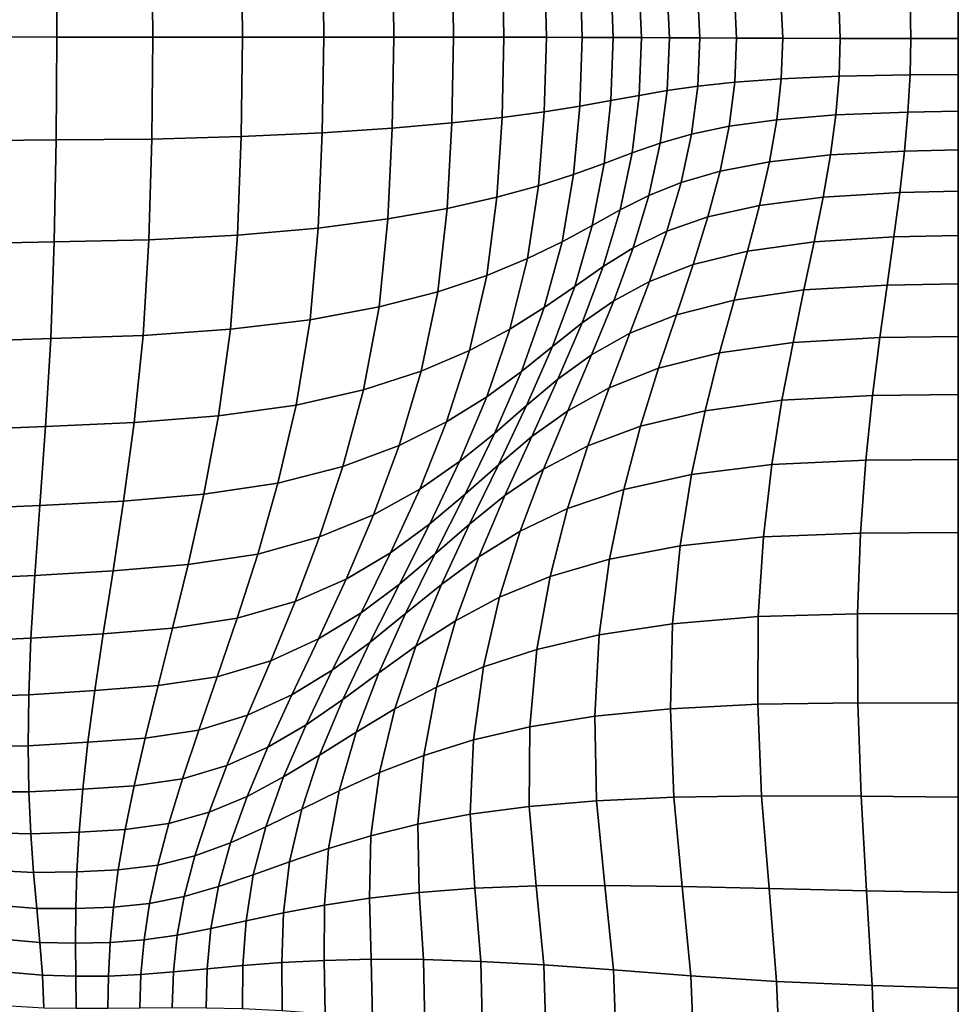
# Model space of a CAD drawing. Units: inches. Extents: x 0 to 60, y 0 to 60.
# Drawn here: x 52.9 to 60, y 35.4 to 42.9 of the extents above; entities that cross this region are included whole.
import ezdxf

# ---------------------------------------------------------------- set-up
doc = ezdxf.new("R2010")
doc.units = ezdxf.units.IN
doc.header["$MEASUREMENT"] = 0

msp = doc.modelspace()

# ---------------------------------------------------------------- linework, layer by layer
for points in [[(0, 0, -0.0609), (0, 60, -0.0609), (60, 60, -0.0609), (60, 0, -0.0609)], [(53.1471, 42.7252, 2.1115), (53.142, 43.5074, 2.1282), (52.394, 43.5151, 2.0962), (52.3971, 42.7257, 2.0777)], [(53.8758, 42.7249, 2.1832), (53.8689, 43.5001, 2.1984), (53.142, 43.5074, 2.1282), (53.1471, 42.7252, 2.1115)], [(54.5581, 42.7247, 2.2674), (54.5506, 43.4814, 2.2824), (53.8689, 43.5001, 2.1984), (53.8758, 42.7249, 2.1832)], [(55.1751, 42.7247, 2.3587), (55.1673, 43.4532, 2.374), (54.5506, 43.4814, 2.2824), (54.5581, 42.7247, 2.2674)], [(55.7077, 42.7246, 2.452), (55.6995, 43.4175, 2.4673), (55.1673, 43.4532, 2.374), (55.1751, 42.7247, 2.3587)], [(56.1624, 42.7245, 2.5446), (56.1531, 43.3769, 2.5597), (55.6995, 43.4175, 2.4673), (55.7077, 42.7246, 2.452)], [(56.5456, 42.7243, 2.6343), (56.5345, 43.3341, 2.6485), (56.1531, 43.3769, 2.5597), (56.1624, 42.7245, 2.5446)], [(56.8679, 42.7238, 2.7185), (56.8546, 43.2902, 2.7315), (56.5345, 43.3341, 2.6485), (56.5456, 42.7243, 2.6343)], [(57.1401, 42.7231, 2.795), (57.1246, 43.2463, 2.8063), (56.8546, 43.2902, 2.7315), (56.8679, 42.7238, 2.7185)], [(57.3763, 42.7222, 2.8617), (57.3588, 43.203, 2.8709), (57.1246, 43.2463, 2.8063), (57.1401, 42.7231, 2.795)], [(57.5903, 42.7211, 2.9164), (57.5717, 43.1612, 2.9231), (57.3588, 43.203, 2.8709), (57.3763, 42.7222, 2.8617)], [(57.8031, 42.7198, 2.9578), (57.7842, 43.1216, 2.9616), (57.5717, 43.1612, 2.9231), (57.5903, 42.7211, 2.9164)], [(58.0355, 42.7185, 2.9842), (58.0175, 43.085, 2.9849), (57.7842, 43.1216, 2.9616), (57.8031, 42.7198, 2.9578)], [(58.3139, 42.7171, 2.9951), (58.298, 43.0525, 2.9924), (58.0175, 43.085, 2.9849), (58.0355, 42.7185, 2.9842)], [(58.6647, 42.7159, 2.9898), (58.6518, 43.025, 2.9837), (58.298, 43.0525, 2.9924), (58.3139, 42.7171, 2.9951)], [(59.1019, 42.715, 2.9654), (59.0926, 43.0044, 2.9562), (58.6518, 43.025, 2.9837), (58.6647, 42.7159, 2.9898)], [(59.6396, 42.7146, 2.9192), (59.6337, 42.9925, 2.9076), (59.0926, 43.0044, 2.9562), (59.1019, 42.715, 2.9654)], [(60, 42.7146, 2.893), (60, 42.9892, 2.8803), (59.6337, 42.9925, 2.9076), (59.6396, 42.7146, 2.9192)], [(53.1416, 41.9429, 2.1267), (53.1471, 42.7252, 2.1115), (52.3971, 42.7257, 2.0777), (52.3948, 41.9364, 2.0949)], [(53.8672, 41.9492, 2.1968), (53.8758, 42.7249, 2.1832), (53.1471, 42.7252, 2.1115), (53.1416, 41.9429, 2.1267)], [(54.5475, 41.9677, 2.2802), (54.5581, 42.7247, 2.2674), (53.8758, 42.7249, 2.1832), (53.8672, 41.9492, 2.1968)], [(55.1632, 41.9959, 2.3713), (55.1751, 42.7247, 2.3587), (54.5581, 42.7247, 2.2674), (54.5475, 41.9677, 2.2802)], [(55.6949, 42.0317, 2.4641), (55.7077, 42.7246, 2.452), (55.1751, 42.7247, 2.3587), (55.1632, 41.9959, 2.3713)], [(56.1487, 42.0722, 2.5562), (56.1624, 42.7245, 2.5446), (55.7077, 42.7246, 2.452), (55.6949, 42.0317, 2.4641)], [(56.5309, 42.1145, 2.6449), (56.5456, 42.7243, 2.6343), (56.1624, 42.7245, 2.5446), (56.1487, 42.0722, 2.5562)], [(56.8521, 42.1576, 2.7279), (56.8679, 42.7238, 2.7185), (56.5456, 42.7243, 2.6343), (56.5309, 42.1145, 2.6449)], [(57.1234, 42.2002, 2.8029), (57.1401, 42.7231, 2.795), (56.8679, 42.7238, 2.7185), (56.8521, 42.1576, 2.7279)], [(57.3589, 42.2417, 2.8678), (57.3763, 42.7222, 2.8617), (57.1401, 42.7231, 2.795), (57.1234, 42.2002, 2.8029)], [(57.5729, 42.2813, 2.9206), (57.5903, 42.7211, 2.9164), (57.3763, 42.7222, 2.8617), (57.3589, 42.2417, 2.8678)], [(57.7863, 42.3185, 2.9599), (57.8031, 42.7198, 2.9578), (57.5903, 42.7211, 2.9164), (57.5729, 42.2813, 2.9206)], [(58.0201, 42.3524, 2.9843), (58.0355, 42.7185, 2.9842), (57.8031, 42.7198, 2.9578), (57.7863, 42.3185, 2.9599)], [(58.3005, 42.3824, 2.9933), (58.3139, 42.7171, 2.9951), (58.0355, 42.7185, 2.9842), (58.0201, 42.3524, 2.9843)], [(58.6538, 42.4076, 2.9862), (58.6647, 42.7159, 2.9898), (58.3139, 42.7171, 2.9951), (58.3005, 42.3824, 2.9933)], [(59.0938, 42.4265, 2.9607), (59.1019, 42.715, 2.9654), (58.6647, 42.7159, 2.9898), (58.6538, 42.4076, 2.9862)], [(59.6341, 42.4376, 2.9145), (59.6396, 42.7146, 2.9192), (59.1019, 42.715, 2.9654), (59.0938, 42.4265, 2.9607)], [(59.6341, 42.4376, 2.9145), (60, 42.4409, 2.8883), (60, 42.7146, 2.893), (59.6396, 42.7146, 2.9192)], [(58.6194, 42.096, 2.9724), (58.6538, 42.4076, 2.9862), (58.3005, 42.3824, 2.9933), (58.2579, 42.0466, 2.9871)], [(59.0685, 42.1328, 2.9408), (59.0938, 42.4265, 2.9607), (58.6538, 42.4076, 2.9862), (58.6194, 42.096, 2.9724)], [(59.6175, 42.1542, 2.8914), (59.6341, 42.4376, 2.9145), (59.0938, 42.4265, 2.9607), (59.0685, 42.1328, 2.9408)], [(60, 42.1605, 2.8636), (60, 42.4409, 2.8883), (59.6341, 42.4376, 2.9145), (59.6175, 42.1542, 2.8914)], [(57.7341, 41.9189, 2.969), (57.7863, 42.3185, 2.9599), (57.5729, 42.2813, 2.9206), (57.5198, 41.8442, 2.9368)], [(57.9714, 41.987, 2.9858), (58.0201, 42.3524, 2.9843), (57.7863, 42.3185, 2.9599), (57.7341, 41.9189, 2.969)], [(58.2579, 42.0466, 2.9871), (58.3005, 42.3824, 2.9933), (58.0201, 42.3524, 2.9843), (57.9714, 41.987, 2.9858)], [(57.5198, 41.8442, 2.9368), (57.5729, 42.2813, 2.9206), (57.3589, 42.2417, 2.8678), (57.3073, 41.764, 2.8906)], [(57.0753, 41.68, 2.8315), (57.1234, 42.2002, 2.8029), (56.8521, 42.1576, 2.7279), (56.8086, 41.5936, 2.7613)], [(57.3073, 41.764, 2.8906), (57.3589, 42.2417, 2.8678), (57.1234, 42.2002, 2.8029), (57.0753, 41.68, 2.8315)], [(56.492, 41.5067, 2.682), (56.5309, 42.1145, 2.6449), (56.1487, 42.0722, 2.5562), (56.1139, 41.4217, 2.5959)], [(56.8086, 41.5936, 2.7613), (56.8521, 42.1576, 2.7279), (56.5309, 42.1145, 2.6449), (56.492, 41.5067, 2.682)], [(58.5636, 41.7767, 2.9481), (58.6194, 42.096, 2.9724), (58.2579, 42.0466, 2.9871), (58.1888, 41.7059, 2.9728)], [(59.0273, 41.8286, 2.9081), (59.0685, 42.1328, 2.9408), (58.6194, 42.096, 2.9724), (58.5636, 41.7767, 2.9481)], [(59.5907, 41.858, 2.8533), (59.6175, 42.1542, 2.8914), (59.0685, 42.1328, 2.9408), (59.0273, 41.8286, 2.9081)], [(59.5907, 41.858, 2.8533), (60, 41.8668, 2.8223), (60, 42.1605, 2.8636), (59.6175, 42.1542, 2.8914)], [(55.6629, 41.3415, 2.5055), (55.6949, 42.0317, 2.4641), (55.1632, 41.9959, 2.3713), (55.1335, 41.2718, 2.4134)], [(56.1139, 41.4217, 2.5959), (56.1487, 42.0722, 2.5562), (55.6949, 42.0317, 2.4641), (55.6629, 41.3415, 2.5055)], [(58.1888, 41.7059, 2.9728), (58.2579, 42.0466, 2.9871), (57.9714, 41.987, 2.9858), (57.8919, 41.6196, 2.9818)], [(53.8444, 41.1833, 2.24), (53.8672, 41.9492, 2.1968), (53.1416, 41.9429, 2.1267), (53.1264, 41.1679, 2.1746)], [(54.5204, 41.2185, 2.3222), (54.5475, 41.9677, 2.2802), (53.8672, 41.9492, 2.1968), (53.8444, 41.1833, 2.24)], [(55.1335, 41.2718, 2.4134), (55.1632, 41.9959, 2.3713), (54.5475, 41.9677, 2.2802), (54.5204, 41.2185, 2.3222)], [(57.8919, 41.6196, 2.9818), (57.9714, 41.987, 2.9858), (57.7341, 41.9189, 2.969), (57.6474, 41.5203, 2.9752)], [(53.1264, 41.1679, 2.1746), (53.1416, 41.9429, 2.1267), (52.3948, 41.9364, 2.0949), (52.3873, 41.1526, 2.1481)], [(57.6474, 41.5203, 2.9752), (57.7341, 41.9189, 2.969), (57.5198, 41.8442, 2.9368), (57.4296, 41.4103, 2.9529)], [(57.4296, 41.4103, 2.9529), (57.5198, 41.8442, 2.9368), (57.3073, 41.764, 2.8906), (57.217, 41.292, 2.9157)], [(58.9714, 41.5085, 2.8649), (59.0273, 41.8286, 2.9081), (58.5636, 41.7767, 2.9481), (58.4886, 41.445, 2.913)], [(59.5543, 41.5428, 2.8037), (59.5907, 41.858, 2.8533), (59.0273, 41.8286, 2.9081), (58.9714, 41.5085, 2.8649)], [(60, 41.5528, 2.7681), (60, 41.8668, 2.8223), (59.5907, 41.858, 2.8533), (59.5543, 41.5428, 2.8037)], [(57.217, 41.292, 2.9157), (57.3073, 41.764, 2.8906), (57.0753, 41.68, 2.8315), (56.9876, 41.1676, 2.8646)], [(58.4886, 41.445, 2.913), (58.5636, 41.7767, 2.9481), (58.1888, 41.7059, 2.9728), (58.0961, 41.3567, 2.9469)], [(56.9876, 41.1676, 2.8646), (57.0753, 41.68, 2.8315), (56.8086, 41.5936, 2.7613), (56.7254, 41.0399, 2.8012)], [(58.0961, 41.3567, 2.9469), (58.1888, 41.7059, 2.9728), (57.8919, 41.6196, 2.9818), (57.784, 41.2478, 2.9657)], [(56.7254, 41.0399, 2.8012), (56.8086, 41.5936, 2.7613), (56.492, 41.5067, 2.682), (56.4141, 40.9117, 2.7274)], [(57.784, 41.2478, 2.9657), (57.8919, 41.6196, 2.9818), (57.6474, 41.5203, 2.9752), (57.5274, 41.1214, 2.969)], [(56.4141, 40.9117, 2.7274), (56.492, 41.5067, 2.682), (56.1139, 41.4217, 2.5959), (56.0416, 40.7877, 2.6455)], [(57.5274, 41.1214, 2.969), (57.6474, 41.5203, 2.9752), (57.4296, 41.4103, 2.9529), (57.3011, 40.9806, 2.9564)], [(58.9035, 41.1676, 2.8134), (58.9714, 41.5085, 2.8649), (58.4886, 41.445, 2.913), (58.3979, 41.0958, 2.8688)], [(59.5099, 41.2044, 2.746), (59.5543, 41.5428, 2.8037), (58.9714, 41.5085, 2.8649), (58.9035, 41.1676, 2.8134)], [(59.5099, 41.2044, 2.746), (60, 41.2146, 2.7051), (60, 41.5528, 2.7681), (59.5543, 41.5428, 2.8037)], [(56.0416, 40.7877, 2.6455), (56.1139, 41.4217, 2.5959), (55.6629, 41.3415, 2.5055), (55.5956, 40.6724, 2.5579)], [(58.3979, 41.0958, 2.8688), (58.4886, 41.445, 2.913), (58.0961, 41.3567, 2.9469), (57.984, 40.994, 2.9109)], [(57.3011, 40.9806, 2.9564), (57.4296, 41.4103, 2.9529), (57.217, 41.292, 2.9157), (57.0834, 40.8284, 2.9286)], [(57.984, 40.994, 2.9109), (58.0961, 41.3567, 2.9469), (57.784, 41.2478, 2.9657), (57.6529, 40.867, 2.9387)], [(55.072, 40.5745, 2.4674), (55.1335, 41.2718, 2.4134), (54.5204, 41.2185, 2.3222), (54.4667, 40.5025, 2.3769)], [(55.5956, 40.6724, 2.5579), (55.6629, 41.3415, 2.5055), (55.1335, 41.2718, 2.4134), (55.072, 40.5745, 2.4674)], [(57.0834, 40.8284, 2.9286), (57.217, 41.292, 2.9157), (56.9876, 41.1676, 2.8646), (56.8522, 40.6682, 2.8861)], [(54.4667, 40.5025, 2.3769), (54.5204, 41.2185, 2.3222), (53.8444, 41.1833, 2.24), (53.8018, 40.4551, 2.297)], [(57.6529, 40.867, 2.9387), (57.784, 41.2478, 2.9657), (57.5274, 41.1214, 2.969), (57.3801, 40.7185, 2.9515)], [(59.4589, 40.8388, 2.6835), (59.5099, 41.2044, 2.746), (58.9035, 41.1676, 2.8134), (58.826, 40.8013, 2.7556)], [(60, 40.8485, 2.6375), (60, 41.2146, 2.7051), (59.5099, 41.2044, 2.746), (59.4589, 40.8388, 2.6835)], [(53.0996, 40.4309, 2.2384), (53.1264, 41.1679, 2.1746), (52.3873, 41.1526, 2.1481), (52.377, 40.4077, 2.2193)], [(53.8018, 40.4551, 2.297), (53.8444, 41.1833, 2.24), (53.1264, 41.1679, 2.1746), (53.0996, 40.4309, 2.2384)], [(56.8522, 40.6682, 2.8861), (56.9876, 41.1676, 2.8646), (56.7254, 41.0399, 2.8012), (56.5909, 40.5042, 2.8304)], [(57.3801, 40.7185, 2.9515), (57.5274, 41.1214, 2.969), (57.3011, 40.9806, 2.9564), (57.1411, 40.5522, 2.9485)], [(58.826, 40.8013, 2.7556), (58.9035, 41.1676, 2.8134), (58.3979, 41.0958, 2.8688), (58.2949, 40.7241, 2.8171)], [(58.2949, 40.7241, 2.8171), (58.3979, 41.0958, 2.8688), (57.984, 40.994, 2.9109), (57.857, 40.6126, 2.8664)], [(56.5909, 40.5042, 2.8304), (56.7254, 41.0399, 2.8012), (56.4141, 40.9117, 2.7274), (56.2826, 40.3408, 2.7632)], [(57.1411, 40.5522, 2.9485), (57.3011, 40.9806, 2.9564), (57.0834, 40.8284, 2.9286), (56.9143, 40.372, 2.9302)], [(57.857, 40.6126, 2.8664), (57.984, 40.994, 2.9109), (57.6529, 40.867, 2.9387), (57.5038, 40.4725, 2.9023)], [(56.2826, 40.3408, 2.7632), (56.4141, 40.9117, 2.7274), (56.0416, 40.7877, 2.6455), (55.9153, 40.1847, 2.6867)], [(56.9143, 40.372, 2.9302), (57.0834, 40.8284, 2.9286), (56.8522, 40.6682, 2.8861), (56.6778, 40.1822, 2.8967)], [(57.5038, 40.4725, 2.9023), (57.6529, 40.867, 2.9387), (57.3801, 40.7185, 2.9515), (57.2116, 40.3077, 2.9239)], [(59.4041, 40.4389, 2.6168), (59.4589, 40.8388, 2.6835), (58.826, 40.8013, 2.7556), (58.7433, 40.4021, 2.6924)], [(59.4041, 40.4389, 2.6168), (60, 40.4478, 2.5662), (60, 40.8485, 2.6375), (59.4589, 40.8388, 2.6835)], [(55.9153, 40.1847, 2.6867), (56.0416, 40.7877, 2.6455), (55.5956, 40.6724, 2.5579), (55.4769, 40.0429, 2.6033)], [(58.7433, 40.4021, 2.6924), (58.826, 40.8013, 2.7556), (58.2949, 40.7241, 2.8171), (58.1852, 40.3222, 2.7587)], [(55.4769, 40.0429, 2.6033), (55.5956, 40.6724, 2.5579), (55.072, 40.5745, 2.4674), (54.9647, 39.926, 2.516)], [(57.2116, 40.3077, 2.9239), (57.3801, 40.7185, 2.9515), (57.1411, 40.5522, 2.9485), (56.9564, 40.1224, 2.9302)], [(58.1852, 40.3222, 2.7587), (58.2949, 40.7241, 2.8171), (57.857, 40.6126, 2.8664), (57.7216, 40.2053, 2.8142)], [(56.6778, 40.1822, 2.8967), (56.8522, 40.6682, 2.8861), (56.5909, 40.5042, 2.8304), (56.415, 39.9887, 2.8494)], [(57.7216, 40.2053, 2.8142), (57.857, 40.6126, 2.8664), (57.5038, 40.4725, 2.9023), (57.3444, 40.0573, 2.8574)], [(54.9647, 39.926, 2.516), (55.072, 40.5745, 2.4674), (54.4667, 40.5025, 2.3769), (54.3764, 39.8449, 2.4277)], [(56.9564, 40.1224, 2.9302), (57.1411, 40.5522, 2.9485), (56.9143, 40.372, 2.9302), (56.7173, 39.9215, 2.9213)], [(53.7339, 39.7928, 2.3517), (53.8018, 40.4551, 2.297), (53.0996, 40.4309, 2.2384), (53.0596, 39.7626, 2.3014)], [(54.3764, 39.8449, 2.4277), (54.4667, 40.5025, 2.3769), (53.8018, 40.4551, 2.297), (53.7339, 39.7928, 2.3517)], [(56.415, 39.9887, 2.8494), (56.5909, 40.5042, 2.8304), (56.2826, 40.3408, 2.7632), (56.1091, 39.7976, 2.7897)], [(57.3444, 40.0573, 2.8574), (57.5038, 40.4725, 2.9023), (57.2116, 40.3077, 2.9239), (57.0304, 39.8827, 2.8872)], [(60, 40.0056, 2.4922), (60, 40.4478, 2.5662), (59.4041, 40.4389, 2.6168), (59.3486, 39.9979, 2.5464)], [(53.0596, 39.7626, 2.3014), (53.0996, 40.4309, 2.2384), (52.377, 40.4077, 2.2193), (52.3662, 39.7348, 2.2904)], [(56.7173, 39.9215, 2.9213), (56.9143, 40.372, 2.9302), (56.6778, 40.1822, 2.8967), (56.4733, 39.7101, 2.8971)], [(58.6595, 39.9625, 2.6245), (58.7433, 40.4021, 2.6924), (58.1852, 40.3222, 2.7587), (58.0742, 39.8827, 2.6946)], [(59.3486, 39.9979, 2.5464), (59.4041, 40.4389, 2.6168), (58.7433, 40.4021, 2.6924), (58.6595, 39.9625, 2.6245)], [(56.1091, 39.7976, 2.7897), (56.2826, 40.3408, 2.7632), (55.9153, 40.1847, 2.6867), (55.7484, 39.6177, 2.7199)], [(57.0304, 39.8827, 2.8872), (57.2116, 40.3077, 2.9239), (56.9564, 40.1224, 2.9302), (56.7567, 39.6857, 2.9026)], [(58.0742, 39.8827, 2.6946), (58.1852, 40.3222, 2.7587), (57.7216, 40.2053, 2.8142), (57.5846, 39.7646, 2.7553)], [(55.7484, 39.6177, 2.7199), (55.9153, 40.1847, 2.6867), (55.4769, 40.0429, 2.6033), (55.3214, 39.458, 2.6422)], [(56.4733, 39.7101, 2.8971), (56.6778, 40.1822, 2.8967), (56.415, 39.9887, 2.8494), (56.208, 39.4957, 2.8589)], [(57.5846, 39.7646, 2.7553), (57.7216, 40.2053, 2.8142), (57.3444, 40.0573, 2.8574), (57.1823, 39.6146, 2.8051)], [(56.7567, 39.6857, 2.9026), (56.9564, 40.1224, 2.9302), (56.7173, 39.9215, 2.9213), (56.5033, 39.4722, 2.9031)], [(55.3214, 39.458, 2.6422), (55.4769, 40.0429, 2.6033), (54.9647, 39.926, 2.516), (54.827, 39.3306, 2.5596)], [(57.1823, 39.6146, 2.8051), (57.3444, 40.0573, 2.8574), (57.0304, 39.8827, 2.8872), (56.8454, 39.437, 2.8427)], [(59.2976, 39.5056, 2.4736), (59.3486, 39.9979, 2.5464), (58.6595, 39.9625, 2.6245), (58.582, 39.4731, 2.553)], [(59.2976, 39.5056, 2.4736), (60, 39.512, 2.4167), (60, 40.0056, 2.4922), (59.3486, 39.9979, 2.5464)], [(54.827, 39.3306, 2.5596), (54.9647, 39.926, 2.516), (54.3764, 39.8449, 2.4277), (54.2642, 39.2476, 2.4749)], [(56.208, 39.4957, 2.8589), (56.415, 39.9887, 2.8494), (56.1091, 39.7976, 2.7897), (55.9052, 39.286, 2.8077)], [(56.5033, 39.4722, 2.9031), (56.7173, 39.9215, 2.9213), (56.4733, 39.7101, 2.8971), (56.2503, 39.248, 2.8886)], [(58.582, 39.4731, 2.553), (58.6595, 39.9625, 2.6245), (58.0742, 39.8827, 2.6946), (57.9711, 39.3969, 2.6259)], [(56.8454, 39.437, 2.8427), (57.0304, 39.8827, 2.8872), (56.7567, 39.6857, 2.9026), (56.5518, 39.2366, 2.8668)], [(57.9711, 39.3969, 2.6259), (58.0742, 39.8827, 2.6946), (57.5846, 39.7646, 2.7553), (57.4562, 39.2831, 2.6908)], [(53.6535, 39.1958, 2.4041), (53.7339, 39.7928, 2.3517), (53.0596, 39.7626, 2.3014), (53.0159, 39.1621, 2.3631)], [(54.2642, 39.2476, 2.4749), (54.3764, 39.8449, 2.4277), (53.7339, 39.7928, 2.3517), (53.6535, 39.1958, 2.4041)], [(55.9052, 39.286, 2.8077), (56.1091, 39.7976, 2.7897), (55.7484, 39.6177, 2.7199), (55.5542, 39.0914, 2.7456)], [(53.0159, 39.1621, 2.3631), (53.0596, 39.7626, 2.3014), (52.3662, 39.7348, 2.2904), (52.3605, 39.1327, 2.3606)], [(56.2503, 39.248, 2.8886), (56.4733, 39.7101, 2.8971), (56.208, 39.4957, 2.8589), (55.9823, 39.0219, 2.8601)], [(57.4562, 39.2831, 2.6908), (57.5846, 39.7646, 2.7553), (57.1823, 39.6146, 2.8051), (57.029, 39.1379, 2.7464)], [(56.5518, 39.2366, 2.8668), (56.7567, 39.6857, 2.9026), (56.5033, 39.4722, 2.9031), (56.283, 39.0195, 2.8769)], [(55.5542, 39.0914, 2.7456), (55.7484, 39.6177, 2.7199), (55.3214, 39.458, 2.6422), (55.1441, 38.9227, 2.6749)], [(57.029, 39.1379, 2.7464), (57.1823, 39.6146, 2.8051), (56.8454, 39.437, 2.8427), (56.6686, 38.9657, 2.7912)], [(55.9823, 39.0219, 2.8601), (56.208, 39.4957, 2.8589), (55.9052, 39.286, 2.8077), (55.6841, 38.8028, 2.8182)], [(56.283, 39.0195, 2.8769), (56.5033, 39.4722, 2.9031), (56.2503, 39.248, 2.8886), (56.0206, 38.7922, 2.8725)], [(58.5182, 38.9244, 2.4789), (58.582, 39.4731, 2.553), (57.9711, 39.3969, 2.6259), (57.8847, 38.8562, 2.5535)], [(59.2562, 38.9524, 2.3994), (59.2976, 39.5056, 2.4736), (58.582, 39.4731, 2.553), (58.5182, 38.9244, 2.4789)], [(60, 38.957, 2.3412), (60, 39.512, 2.4167), (59.2976, 39.5056, 2.4736), (59.2562, 38.9524, 2.3994)], [(55.1441, 38.9227, 2.6749), (55.3214, 39.458, 2.6422), (54.827, 39.3306, 2.5596), (54.6744, 38.7921, 2.5984)], [(56.6686, 38.9657, 2.7912), (56.8454, 39.437, 2.8427), (56.5518, 39.2366, 2.8668), (56.3543, 38.771, 2.8237)], [(54.6744, 38.7921, 2.5984), (54.827, 39.3306, 2.5596), (54.2642, 39.2476, 2.4749), (54.1448, 38.7121, 2.5187)], [(57.8847, 38.8562, 2.5535), (57.9711, 39.3969, 2.6259), (57.4562, 39.2831, 2.6908), (57.3468, 38.7533, 2.6218)], [(54.1448, 38.7121, 2.5187), (54.2642, 39.2476, 2.4749), (53.6535, 39.1958, 2.4041), (53.5733, 38.6637, 2.4541)], [(55.6841, 38.8028, 2.8182), (55.9052, 39.286, 2.8077), (55.5542, 39.0914, 2.7456), (55.3456, 38.6023, 2.7651)], [(56.0206, 38.7922, 2.8725), (56.2503, 39.248, 2.8886), (55.9823, 39.0219, 2.8601), (55.7506, 38.5641, 2.8542)], [(57.3468, 38.7533, 2.6218), (57.4562, 39.2831, 2.6908), (57.029, 39.1379, 2.7464), (56.8957, 38.6211, 2.6823)], [(53.5733, 38.6637, 2.4541), (53.6535, 39.1958, 2.4041), (53.0159, 39.1621, 2.3631), (52.9781, 38.6284, 2.4231)], [(56.3543, 38.771, 2.8237), (56.5518, 39.2366, 2.8668), (56.283, 39.0195, 2.8769), (56.0695, 38.5602, 2.8432)], [(52.9781, 38.6284, 2.4231), (53.0159, 39.1621, 2.3631), (52.3605, 39.1327, 2.3606), (52.3657, 38.6003, 2.429)], [(56.8957, 38.6211, 2.6823), (57.029, 39.1379, 2.7464), (56.6686, 38.9657, 2.7912), (56.5123, 38.4636, 2.7335)], [(55.3456, 38.6023, 2.7651), (55.5542, 39.0914, 2.7456), (55.1441, 38.9227, 2.6749), (54.9568, 38.4321, 2.7026)], [(55.7506, 38.5641, 2.8542), (55.9823, 39.0219, 2.8601), (55.6841, 38.8028, 2.8182), (55.4586, 38.345, 2.8226)], [(56.0695, 38.5602, 2.8432), (56.283, 39.0195, 2.8769), (56.0206, 38.7922, 2.8725), (55.7974, 38.3399, 2.8489)], [(56.5123, 38.4636, 2.7335), (56.6686, 38.9657, 2.7912), (56.3543, 38.771, 2.8237), (56.1774, 38.2848, 2.7739)], [(59.2329, 38.3377, 2.3259), (59.2562, 38.9524, 2.3994), (58.5182, 38.9244, 2.4789), (58.4792, 38.3168, 2.4047)], [(59.2329, 38.3377, 2.3259), (60, 38.3397, 2.268), (60, 38.957, 2.3412), (59.2562, 38.9524, 2.3994)], [(54.9568, 38.4321, 2.7026), (55.1441, 38.9227, 2.6749), (54.6744, 38.7921, 2.5984), (54.5172, 38.3039, 2.6333)], [(58.4792, 38.3168, 2.4047), (58.5182, 38.9244, 2.4789), (57.8847, 38.8562, 2.5535), (57.8275, 38.2621, 2.4801)], [(55.4586, 38.345, 2.8226), (55.6841, 38.8028, 2.8182), (55.3456, 38.6023, 2.7651), (55.1355, 38.1467, 2.7794)], [(57.8275, 38.2621, 2.4801), (57.8847, 38.8562, 2.5535), (57.3468, 38.7533, 2.6218), (57.2691, 38.1775, 2.5507)], [(54.5172, 38.3039, 2.6333), (54.6744, 38.7921, 2.5984), (54.1448, 38.7121, 2.5187), (54.0262, 38.2296, 2.5598)], [(55.7974, 38.3399, 2.8489), (56.0206, 38.7922, 2.8725), (55.7506, 38.5641, 2.8542), (55.5254, 38.1198, 2.8413)], [(56.1774, 38.2848, 2.7739), (56.3543, 38.771, 2.8237), (56.0695, 38.5602, 2.8432), (55.8761, 38.0909, 2.8024)], [(57.2691, 38.1775, 2.5507), (57.3468, 38.7533, 2.6218), (56.8957, 38.6211, 2.6823), (56.7955, 38.0669, 2.6152)], [(53.4986, 38.1864, 2.5022), (53.5733, 38.6637, 2.4541), (52.9781, 38.6284, 2.4231), (52.9492, 38.1517, 2.4808)], [(54.0262, 38.2296, 2.5598), (54.1448, 38.7121, 2.5187), (53.5733, 38.6637, 2.4541), (53.4986, 38.1864, 2.5022)], [(52.9492, 38.1517, 2.4808), (52.9781, 38.6284, 2.4231), (52.3657, 38.6003, 2.429), (52.3829, 38.1277, 2.4943)], [(55.1355, 38.1467, 2.7794), (55.3456, 38.6023, 2.7651), (54.9568, 38.4321, 2.7026), (54.7718, 37.9811, 2.7262)], [(56.7955, 38.0669, 2.6152), (56.8957, 38.6211, 2.6823), (56.5123, 38.4636, 2.7335), (56.3895, 37.9335, 2.672)], [(55.5254, 38.1198, 2.8413), (55.7506, 38.5641, 2.8542), (55.4586, 38.345, 2.8226), (55.2405, 37.9098, 2.8205)], [(55.8761, 38.0909, 2.8024), (56.0695, 38.5602, 2.8432), (55.7974, 38.3399, 2.8489), (55.594, 37.8884, 2.8183)], [(54.7718, 37.9811, 2.7262), (54.9568, 38.4321, 2.7026), (54.5172, 38.3039, 2.6333), (54.3659, 37.859, 2.6653)], [(56.3895, 37.9335, 2.672), (56.5123, 38.4636, 2.7335), (56.1774, 38.2848, 2.7739), (56.0336, 37.7806, 2.7195)], [(54.3659, 37.859, 2.6653), (54.5172, 38.3039, 2.6333), (54.0262, 38.2296, 2.5598), (53.9164, 37.7913, 2.599)], [(55.2405, 37.9098, 2.8205), (55.4586, 38.345, 2.8226), (55.1355, 38.1467, 2.7794), (54.9339, 37.7213, 2.7879)], [(55.594, 37.8884, 2.8183), (55.7974, 38.3399, 2.8489), (55.5254, 38.1198, 2.8413), (55.3196, 37.6864, 2.8214)], [(56.0336, 37.7806, 2.7195), (56.1774, 38.2848, 2.7739), (55.8761, 38.0909, 2.8024), (55.7153, 37.6138, 2.7566)], [(58.476, 37.6508, 2.3326), (58.4792, 38.3168, 2.4047), (57.8275, 38.2621, 2.4801), (57.8117, 37.6161, 2.4079)], [(59.2361, 37.6614, 2.2553), (59.2329, 38.3377, 2.3259), (58.4792, 38.3168, 2.4047), (58.476, 37.6508, 2.3326)], [(60, 37.6594, 2.1992), (60, 38.3397, 2.268), (59.2329, 38.3377, 2.3259), (59.2361, 37.6614, 2.2553)], [(53.9164, 37.7913, 2.599), (54.0262, 38.2296, 2.5598), (53.4986, 38.1864, 2.5022), (53.4348, 37.7537, 2.5486)], [(57.8117, 37.6161, 2.4079), (57.8275, 38.2621, 2.4801), (57.2691, 38.1775, 2.5507), (57.236, 37.5582, 2.4799)], [(52.9325, 37.7222, 2.5359), (52.9492, 38.1517, 2.4808), (52.3829, 38.1277, 2.4943), (52.4136, 37.7052, 2.5552)], [(53.4348, 37.7537, 2.5486), (53.4986, 38.1864, 2.5022), (52.9492, 38.1517, 2.4808), (52.9325, 37.7222, 2.5359)], [(54.9339, 37.7213, 2.7879), (55.1355, 38.1467, 2.7794), (54.7718, 37.9811, 2.7262), (54.5966, 37.566, 2.7449)], [(57.236, 37.5582, 2.4799), (57.2691, 38.1775, 2.5507), (56.7955, 38.0669, 2.6152), (56.7415, 37.4784, 2.5475)], [(55.3196, 37.6864, 2.8214), (55.5254, 38.1198, 2.8413), (55.2405, 37.9098, 2.8205), (55.0414, 37.4945, 2.8117)], [(55.7153, 37.6138, 2.7566), (55.8761, 38.0909, 2.8024), (55.594, 37.8884, 2.8183), (55.4219, 37.4387, 2.782)], [(56.7415, 37.4784, 2.5475), (56.7955, 38.0669, 2.6152), (56.3895, 37.9335, 2.672), (56.3131, 37.3787, 2.6089)], [(54.5966, 37.566, 2.7449), (54.7718, 37.9811, 2.7262), (54.3659, 37.859, 2.6653), (54.2257, 37.4533, 2.6933)], [(55.0414, 37.4945, 2.8117), (55.2405, 37.9098, 2.8205), (54.9339, 37.7213, 2.7879), (54.7507, 37.3231, 2.7902)], [(56.3131, 37.3787, 2.6089), (56.3895, 37.9335, 2.672), (56.0336, 37.7806, 2.7195), (55.9359, 37.2613, 2.6626)], [(54.2257, 37.4533, 2.6933), (54.3659, 37.859, 2.6653), (53.9164, 37.7913, 2.599), (53.8182, 37.3927, 2.635)], [(55.4219, 37.4387, 2.782), (55.594, 37.8884, 2.8183), (55.3196, 37.6864, 2.8214), (55.1435, 37.2638, 2.7956)], [(53.3826, 37.361, 2.5921), (53.4348, 37.7537, 2.5486), (52.9325, 37.7222, 2.5359), (52.9274, 37.3346, 2.5868)], [(53.8182, 37.3927, 2.635), (53.9164, 37.7913, 2.599), (53.4348, 37.7537, 2.5486), (53.3826, 37.361, 2.5921)], [(55.9359, 37.2613, 2.6626), (56.0336, 37.7806, 2.7195), (55.7153, 37.6138, 2.7566), (55.5993, 37.1308, 2.7073)], [(52.9274, 37.3346, 2.5868), (52.9325, 37.7222, 2.5359), (52.4136, 37.7052, 2.5552), (52.4559, 37.3263, 2.6101)], [(54.7507, 37.3231, 2.7902), (54.9339, 37.7213, 2.7879), (54.5966, 37.566, 2.7449), (54.4389, 37.1829, 2.7578)], [(55.1435, 37.2638, 2.7956), (55.3196, 37.6864, 2.8214), (55.0414, 37.4945, 2.8117), (54.87, 37.0975, 2.7969)], [(55.5993, 37.1308, 2.7073), (55.7153, 37.6138, 2.7566), (55.4219, 37.4387, 2.782), (55.2927, 36.9918, 2.7417)], [(57.8363, 36.9419, 2.344), (57.8117, 37.6161, 2.4079), (57.236, 37.5582, 2.4799), (57.2496, 36.9162, 2.4145)], [(58.5046, 36.9525, 2.2719), (58.476, 37.6508, 2.3326), (57.8117, 37.6161, 2.4079), (57.8363, 36.9419, 2.344)], [(59.2609, 36.9501, 2.1988), (59.2361, 37.6614, 2.2553), (58.476, 37.6508, 2.3326), (58.5046, 36.9525, 2.2719)], [(60, 36.9431, 2.1474), (60, 37.6594, 2.1992), (59.2361, 37.6614, 2.2553), (59.2609, 36.9501, 2.1988)], [(54.4389, 37.1829, 2.7578), (54.5966, 37.566, 2.7449), (54.2257, 37.4533, 2.6933), (54.1016, 37.0822, 2.7161)], [(57.2496, 36.9162, 2.4145), (57.236, 37.5582, 2.4799), (56.7415, 37.4784, 2.5475), (56.7381, 36.873, 2.4825)], [(54.1016, 37.0822, 2.7161), (54.2257, 37.4533, 2.6933), (53.8182, 37.3927, 2.635), (53.7343, 37.0294, 2.6665)], [(54.87, 37.0975, 2.7969), (55.0414, 37.4945, 2.8117), (54.7507, 37.3231, 2.7902), (54.5928, 36.9492, 2.7866)], [(56.7381, 36.873, 2.4825), (56.7415, 37.4784, 2.5475), (56.3131, 37.3787, 2.6089), (56.2891, 36.813, 2.5467)], [(53.7343, 37.0294, 2.6665), (53.8182, 37.3927, 2.635), (53.3826, 37.361, 2.5921), (53.3429, 37.0034, 2.6311)], [(55.2927, 36.9918, 2.7417), (55.4219, 37.4387, 2.782), (55.1435, 37.2638, 2.7956), (55.0076, 36.8516, 2.7651)], [(56.2891, 36.813, 2.5467), (56.3131, 37.3787, 2.6089), (55.9359, 37.2613, 2.6626), (55.8901, 36.7371, 2.6053)], [(52.9333, 36.9835, 2.632), (52.9274, 37.3346, 2.5868), (52.4559, 37.3263, 2.6101), (52.508, 36.9846, 2.6577)], [(53.3429, 37.0034, 2.6311), (53.3826, 37.361, 2.5921), (52.9274, 37.3346, 2.5868), (52.9333, 36.9835, 2.632)], [(54.5928, 36.9492, 2.7866), (54.7507, 37.3231, 2.7902), (54.4389, 37.1829, 2.7578), (54.3036, 36.8281, 2.7651)], [(55.0076, 36.8516, 2.7651), (55.1435, 37.2638, 2.7956), (54.87, 37.0975, 2.7969), (54.7351, 36.7172, 2.777)], [(55.8901, 36.7371, 2.6053), (55.9359, 37.2613, 2.6626), (55.5993, 37.1308, 2.7073), (55.5333, 36.6487, 2.6567)], [(54.3036, 36.8281, 2.7651), (54.4389, 37.1829, 2.7578), (54.1016, 37.0822, 2.7161), (53.9964, 36.7416, 2.7337)], [(53.9964, 36.7416, 2.7337), (54.1016, 37.0822, 2.7161), (53.7343, 37.0294, 2.6665), (53.6657, 36.6967, 2.6933)], [(54.7351, 36.7172, 2.777), (54.87, 37.0975, 2.7969), (54.5928, 36.9492, 2.7866), (54.4671, 36.5966, 2.7775)], [(55.5333, 36.6487, 2.6567), (55.5993, 37.1308, 2.7073), (55.2927, 36.9918, 2.7417), (55.2109, 36.5514, 2.6991)], [(53.315, 36.6764, 2.6653), (53.3429, 37.0034, 2.6311), (52.9333, 36.9835, 2.632), (52.9478, 36.6637, 2.6709)], [(53.6657, 36.6967, 2.6933), (53.7343, 37.0294, 2.6665), (53.3429, 37.0034, 2.6311), (53.315, 36.6764, 2.6653)], [(52.9478, 36.6637, 2.6709), (52.9333, 36.9835, 2.632), (52.508, 36.9846, 2.6577), (52.5661, 36.6739, 2.697)], [(54.4671, 36.5966, 2.7775), (54.5928, 36.9492, 2.7866), (54.3036, 36.8281, 2.7651), (54.1953, 36.4978, 2.7669)], [(55.2109, 36.5514, 2.6991), (55.2927, 36.9918, 2.7417), (55.0076, 36.8516, 2.7651), (54.9153, 36.4508, 2.7316)], [(57.9001, 36.2636, 2.2956), (57.8363, 36.9419, 2.344), (57.2496, 36.9162, 2.4145), (57.3121, 36.2724, 2.3592)], [(58.561, 36.2476, 2.232), (58.5046, 36.9525, 2.2719), (57.8363, 36.9419, 2.344), (57.9001, 36.2636, 2.2956)], [(59.3023, 36.2305, 2.1679), (59.2609, 36.9501, 2.1988), (58.5046, 36.9525, 2.2719), (58.561, 36.2476, 2.232)], [(60, 36.2177, 2.125), (60, 36.9431, 2.1474), (59.2609, 36.9501, 2.1988), (59.3023, 36.2305, 2.1679)], [(54.9153, 36.4508, 2.7316), (55.0076, 36.8516, 2.7651), (54.7351, 36.7172, 2.777), (54.6392, 36.3523, 2.7534)], [(56.7898, 36.2681, 2.4237), (56.7381, 36.873, 2.4825), (56.2891, 36.813, 2.5467), (56.3231, 36.2502, 2.4876)], [(57.3121, 36.2724, 2.3592), (57.2496, 36.9162, 2.4145), (56.7381, 36.873, 2.4825), (56.7898, 36.2681, 2.4237)], [(54.1953, 36.4978, 2.7669), (54.3036, 36.8281, 2.7651), (53.9964, 36.7416, 2.7337), (53.9129, 36.4269, 2.7458)], [(56.3231, 36.2502, 2.4876), (56.2891, 36.813, 2.5467), (55.8901, 36.7371, 2.6053), (55.9021, 36.2182, 2.5495)], [(53.9129, 36.4269, 2.7458), (53.9964, 36.7416, 2.7337), (53.6657, 36.6967, 2.6933), (53.6132, 36.3903, 2.7151)], [(54.6392, 36.3523, 2.7534), (54.7351, 36.7172, 2.777), (54.4671, 36.5966, 2.7775), (54.3749, 36.2625, 2.7644)], [(55.9021, 36.2182, 2.5495), (55.8901, 36.7371, 2.6053), (55.5333, 36.6487, 2.6567), (55.5226, 36.1744, 2.6067)], [(52.9688, 36.3702, 2.7026), (52.9478, 36.6637, 2.6709), (52.5661, 36.6739, 2.697), (52.6263, 36.3883, 2.7268)], [(53.298, 36.3755, 2.6942), (53.315, 36.6764, 2.6653), (52.9478, 36.6637, 2.6709), (52.9688, 36.3702, 2.7026)], [(53.6132, 36.3903, 2.7151), (53.6657, 36.6967, 2.6933), (53.315, 36.6764, 2.6653), (53.298, 36.3755, 2.6942)], [(55.5226, 36.1744, 2.6067), (55.5333, 36.6487, 2.6567), (55.2109, 36.5514, 2.6991), (55.1806, 36.1211, 2.6562)], [(54.3749, 36.2625, 2.7644), (54.4671, 36.5966, 2.7775), (54.1953, 36.4978, 2.7669), (54.1144, 36.1878, 2.7643)], [(55.1806, 36.1211, 2.6562), (55.2109, 36.5514, 2.6991), (54.9153, 36.4508, 2.7316), (54.87, 36.0622, 2.6969)], [(54.1144, 36.1878, 2.7643), (54.1953, 36.4978, 2.7669), (53.9129, 36.4269, 2.7458), (53.8505, 36.1336, 2.7536)], [(53.8505, 36.1336, 2.7536), (53.9129, 36.4269, 2.7458), (53.6132, 36.3903, 2.7151), (53.5757, 36.1055, 2.733)], [(54.87, 36.0622, 2.6969), (54.9153, 36.4508, 2.7316), (54.6392, 36.3523, 2.7534), (54.5847, 36.0014, 2.7279)], [(52.9928, 36.0971, 2.7275), (52.9688, 36.3702, 2.7026), (52.6263, 36.3883, 2.7268), (52.6838, 36.1207, 2.7471)], [(53.2899, 36.0958, 2.7187), (53.298, 36.3755, 2.6942), (52.9688, 36.3702, 2.7026), (52.9928, 36.0971, 2.7275)], [(53.5757, 36.1055, 2.733), (53.6132, 36.3903, 2.7151), (53.298, 36.3755, 2.6942), (53.2899, 36.0958, 2.7187)], [(54.5847, 36.0014, 2.7279), (54.6392, 36.3523, 2.7534), (54.3749, 36.2625, 2.7644), (54.3177, 35.9437, 2.7486)], [(54.3177, 35.9437, 2.7486), (54.3749, 36.2625, 2.7644), (54.1144, 36.1878, 2.7643), (54.0616, 35.8941, 2.7586)], [(56.8486, 35.6664, 2.401), (56.7898, 36.2681, 2.4237), (56.3231, 36.2502, 2.4876), (56.3697, 35.6928, 2.4611)], [(57.3778, 35.6297, 2.3424), (57.3121, 36.2724, 2.3592), (56.7898, 36.2681, 2.4237), (56.8486, 35.6664, 2.401)], [(57.9652, 35.585, 2.2865), (57.9001, 36.2636, 2.2956), (57.3121, 36.2724, 2.3592), (57.3778, 35.6297, 2.3424)], [(58.6181, 35.5418, 2.2316), (58.561, 36.2476, 2.232), (57.9001, 36.2636, 2.2956), (57.9652, 35.585, 2.2865)], [(54.0616, 35.8941, 2.7586), (54.1144, 36.1878, 2.7643), (53.8505, 36.1336, 2.7536), (53.809, 35.8571, 2.7582)], [(55.9331, 35.707, 2.5217), (55.9021, 36.2182, 2.5495), (55.5226, 36.1744, 2.6067), (55.537, 35.7096, 2.5794)], [(56.3697, 35.6928, 2.4611), (56.3231, 36.2502, 2.4876), (55.9021, 36.2182, 2.5495), (55.9331, 35.707, 2.5217)], [(59.344, 35.5096, 2.1758), (59.3023, 36.2305, 2.1679), (58.561, 36.2476, 2.232), (58.6181, 35.5418, 2.2316)], [(60, 35.4913, 2.1404), (60, 36.2177, 2.125), (59.3023, 36.2305, 2.1679), (59.344, 35.5096, 2.1758)], [(53.0166, 35.8384, 2.7461), (52.9928, 36.0971, 2.7275), (52.6838, 36.1207, 2.7471), (52.7337, 35.8641, 2.7576)], [(53.552, 35.8374, 2.7481), (53.5757, 36.1055, 2.733), (53.2899, 36.0958, 2.7187), (53.2886, 35.8321, 2.7401)], [(53.809, 35.8571, 2.7582), (53.8505, 36.1336, 2.7536), (53.5757, 36.1055, 2.733), (53.552, 35.8374, 2.7481)], [(55.1797, 35.7017, 2.6307), (55.1806, 36.1211, 2.6562), (54.87, 36.0622, 2.6969), (54.8561, 35.6853, 2.6747)], [(55.537, 35.7096, 2.5794), (55.5226, 36.1744, 2.6067), (55.1806, 36.1211, 2.6562), (55.1797, 35.7017, 2.6307)], [(53.2886, 35.8321, 2.7401), (53.2899, 36.0958, 2.7187), (52.9928, 36.0971, 2.7275), (53.0166, 35.8384, 2.7461)], [(54.8561, 35.6853, 2.6747), (54.87, 36.0622, 2.6969), (54.5847, 36.0014, 2.7279), (54.5613, 35.6628, 2.7103)], [(54.5613, 35.6628, 2.7103), (54.5847, 36.0014, 2.7279), (54.3177, 35.9437, 2.7486), (54.2888, 35.6376, 2.7368)], [(54.0326, 35.6133, 2.7533), (54.0616, 35.8941, 2.7586), (53.809, 35.8571, 2.7582), (53.7852, 35.5937, 2.7605)], [(54.2888, 35.6376, 2.7368), (54.3177, 35.9437, 2.7486), (54.0616, 35.8941, 2.7586), (54.0326, 35.6133, 2.7533)], [(53.0361, 35.5885, 2.7565), (53.0166, 35.8384, 2.7461), (52.7337, 35.8641, 2.7576), (52.7716, 35.6112, 2.7584)], [(53.291, 35.5805, 2.7552), (53.2886, 35.8321, 2.7401), (53.0166, 35.8384, 2.7461), (53.0361, 35.5885, 2.7565)], [(53.5393, 35.5825, 2.7588), (53.552, 35.8374, 2.7481), (53.2886, 35.8321, 2.7401), (53.291, 35.5805, 2.7552)], [(53.7852, 35.5937, 2.7605), (53.809, 35.8571, 2.7582), (53.552, 35.8374, 2.7481), (53.5393, 35.5825, 2.7588)], [(54.5584, 35.335, 2.7106), (54.5613, 35.6628, 2.7103), (54.2888, 35.6376, 2.7368), (54.2818, 35.3416, 2.7353)], [(54.858, 35.3198, 2.6787), (54.8561, 35.6853, 2.6747), (54.5613, 35.6628, 2.7103), (54.5584, 35.335, 2.7106)], [(55.1857, 35.2937, 2.6407), (55.1797, 35.7017, 2.6307), (54.8561, 35.6853, 2.6747), (54.858, 35.3198, 2.6787)], [(55.5463, 35.2559, 2.5971), (55.537, 35.7096, 2.5794), (55.1797, 35.7017, 2.6307), (55.1857, 35.2937, 2.6407)], [(55.9445, 35.2054, 2.5484), (55.9331, 35.707, 2.5217), (55.537, 35.7096, 2.5794), (55.5463, 35.2559, 2.5971)], [(56.3836, 35.1433, 2.4967), (56.3697, 35.6928, 2.4611), (55.9331, 35.707, 2.5217), (55.9445, 35.2054, 2.5484)], [(56.8667, 35.0703, 2.4443), (56.8486, 35.6664, 2.401), (56.3697, 35.6928, 2.4611), (56.3836, 35.1433, 2.4967)], [(57.4011, 34.9911, 2.392), (57.3778, 35.6297, 2.3424), (56.8486, 35.6664, 2.401), (56.8667, 35.0703, 2.4443)], [(53.0476, 35.3417, 2.7569), (53.0361, 35.5885, 2.7565), (52.7716, 35.6112, 2.7584), (52.7928, 35.3548, 2.7494)], [(53.2935, 35.3369, 2.7612), (53.291, 35.5805, 2.7552), (53.0361, 35.5885, 2.7565), (53.0476, 35.3417, 2.7569)], [(53.5347, 35.337, 2.7636), (53.5393, 35.5825, 2.7588), (53.291, 35.5805, 2.7552), (53.2935, 35.3369, 2.7612)], [(53.7763, 35.3395, 2.7614), (53.7852, 35.5937, 2.7605), (53.5393, 35.5825, 2.7588), (53.5347, 35.337, 2.7636)], [(54.0232, 35.3421, 2.7521), (54.0326, 35.6133, 2.7533), (53.7852, 35.5937, 2.7605), (53.7763, 35.3395, 2.7614)], [(54.2818, 35.3416, 2.7353), (54.2888, 35.6376, 2.7368), (54.0326, 35.6133, 2.7533), (54.0232, 35.3421, 2.7521)], [(57.994, 34.9102, 2.3408), (57.9652, 35.585, 2.2865), (57.3778, 35.6297, 2.3424), (57.4011, 34.9911, 2.392)], [(58.6491, 34.8403, 2.2893), (58.6181, 35.5418, 2.2316), (57.9652, 35.585, 2.2865), (57.994, 34.9102, 2.3408)], [(59.37, 34.7942, 2.2358), (59.344, 35.5096, 2.1758), (58.6181, 35.5418, 2.2316), (58.6491, 34.8403, 2.2893)], [(60, 34.7713, 2.2028), (60, 35.4913, 2.1404), (59.344, 35.5096, 2.1758), (59.37, 34.7942, 2.2358)]]:
    msp.add_3dface(points)

doc.saveas('drawing.dxf')
